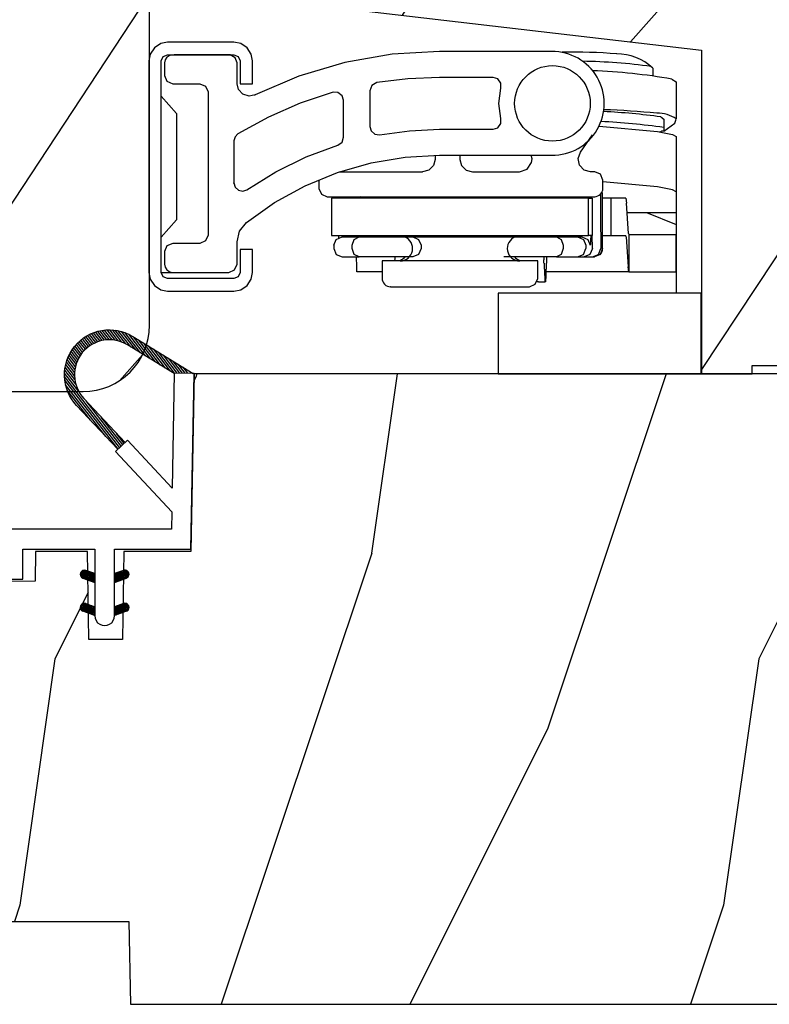
# Model space of a CAD drawing. Units: millimetres. Extents: x 986 to 29261, y -2147 to 1288.
# Drawn here: x 1640 to 1685, y -1476 to -1417 of the extents above; entities that cross this region are included whole.
import ezdxf

# ---------------------------------------------------------------- set-up
doc = ezdxf.new("R2010")
doc.units = ezdxf.units.MM
doc.header["$MEASUREMENT"] = 0
doc.linetypes.add('Continuous2', pattern=[0])
pattern_1 = [(246.8699, (-4.607695154586734, 31.98076211353316), (47.94228235666637, 96.96152619690801), [15, -135]), (236.5651, (15.48076211353316, 33.18653347947321), (-10.98072059525049, -40.98078350176264), [33.54102, -33.54102]), (228.4349, (22.98076211353316, 20.19615242270663), (-36.96155946978204, -55.9807271469366), [18.97368, -75.89466])]

# ---------------------------------------------------------------- blocks, each defined once
blk = doc.blocks.new('BB-103')
h = blk.add_hatch()
h.set_pattern_fill('WOOD1', color=1, scale=30, angle=45, pattern_type=2)
h.set_pattern_definition([(261.8699, (-12.72792206135786, 29.69848480983499), (21.21319907757999, 106.0660180495853), [15, -135]), (251.5651, (6.363961030678922, 36.06244584051393), (4.563926263401186e-05, -42.42641678491383), [33.54102, -33.54102]), (243.4349, (16.97056274847714, 25.45584412271572), (-21.21324652746686, -63.63958565313664), [18.97368, -75.89466])])
h.paths.add_polyline_path([(-69, 27.30000961375696), (-73.04186136496752, 27.30000961375696), (-73.13434519901918, 22.00161431050455), (-75.14934935301052, 21.99999999917637), (-75.24186136498604, 27.30000961375696), (-78.3673929632224, 27.30000961375696), (-78.3988120800932, 25.50000961375405), (-97.36031569449523, 25.49956671487992), (-97.39092587363415, 23.74591072637413), (-106.489018800234, 22.73247491501955, 0.3820830109378573), (-106.8447367064873, 22.33493360122512), (-106.8447367064873, 1.918255480244998, 0.4142135623730975), (-106.4447367064873, 1.518255480244985), (-92.14473670638472, 1.518255480244989), (-92.11824353032154, 0.0004624401086772423), (-80.6491026790186, 3.446132268436486e-13), (-80.56185443461783, 4.998448574072484), (-72.736374325933, 4.998448574072214), (-72.64912608153236, 3.375077994860476e-13), (-32.64947926317973, 1.13686837721616e-13), (-32.56226242832585, 4.996649122327938), (-24.73674183566061, 4.998171497843146), (-24.64949842764327, 1.13686837721616e-13), (0, 0), (7.105427357601002e-15, 38), (-29.89987975272, 38), (-30.0304590487878, 30.49890991639322), (-32.76867476855878, 30.50109008360678), (-32.89921600966633, 38), (-68.81323097307683, 38)])
at = {"color": 4}
blk.add_lwpolyline([(-24.64949842764327, 1.13686837721616e-13), (0, 0), (0, 38), (-29.89987975272, 38), (-30.0304590487878, 30.49890991639322), (-32.76867476855878, 30.50109008360678), (-32.89921600966633, 38), (-68.81323097307683, 38), (-69, 27.30000961375696), (-73.04186136496752, 27.30000961375696), (-73.13434519901918, 22.00161431050455), (-75.14934935301052, 21.99999999917637), (-75.24186136498604, 27.30000961375696), (-78.3673929632224, 27.30000961375696), (-78.3988120800932, 25.50000961375405), (-97.36031569449523, 25.49956671487992), (-97.39092587363415, 23.74591072637413), (-106.489018800234, 22.73247491501955, 0.3820830109378576), (-106.8447367064873, 22.33493360122512), (-106.8447367064873, 1.918255480244994, 0.4142135623730924), (-106.4447367064873, 1.518255480244989), (-92.14473670638472, 1.518255480244989), (-92.11824353032155, 0.0004624401086772423), (-80.6491026790186, 3.410605131648481e-13), (-80.56185443461783, 4.998448574072484), (-72.736374325933, 4.998448574072214), (-72.64912608153236, 3.410605131648481e-13), (-32.64947926317973, 1.13686837721616e-13), (-32.56226242832585, 4.996649122327938), (-24.73674183566061, 4.998171497843146)], format="xyb", close=True, dxfattribs=at)
blk = doc.blocks.new('BB-095')
at = {"color": 2, "linetype": 'Continuous2', "lineweight": -3}
for p, q in [((-5.345680639490954, 13.1801253278245), (-5.743621936469342, 13.69388995952613)), ((-5.206431227002529, 13.20447270991281), (-5.614937497122217, 13.73187731712824)), ((-5.060215532235222, 13.21982622916403), (-5.48174044234597, 13.76403863402084)), ((-4.906059918526214, 13.2249288658204), (-5.343710845373923, 13.78996086666302)), ((-4.742581123669286, 13.21799475036096), (-5.200445630581587, 13.80912362180243)), ((-4.567717433202549, 13.19636209333839), (-5.051431541630652, 13.8208642565296)), ((-4.378168909193253, 13.15577048900013), (-4.896004507341193, 13.82432541754679)), ((-4.168031936767282, 13.08859803789528), (-4.733286116222505, 13.81837302618078)), ((-3.924473462707599, 12.9782765454438), (-4.562079249875158, 13.80146153505484)), ((-3.630680088806319, 12.80309896744438), (-4.380685337405655, 13.77139799360884)), ((-3.330380293054393, 12.61952123223455), (-4.186556254129162, 13.72489262915042)), ((-3.030080497287916, 12.43594349708292), (-3.975549251737309, 13.65659692038025)), ((-6.358711640489989, 12.65086945534858), (-6.727134098016311, 13.12652360247739)), ((-6.265060854036481, 12.73408723239845), (-6.632333505048653, 13.20825691451319)), ((-6.166853614232739, 12.8114223714947), (-6.53399019514595, 13.2854163794691)), ((-6.064096447598192, 12.88288329874922), (-6.432107238791421, 13.35800596140325)), ((-5.956747279583713, 12.94841569352138), (-6.326664892630422, 13.42600017062796)), ((-5.844713147709033, 13.00789953602361), (-6.217619956654151, 13.48934323340654)), ((-5.727844979113204, 13.06114236480789), (-6.104904339017001, 13.54794723943633)), ((-5.60592872092943, 13.10786782557261), (-5.98842271543376, 13.60168911959045)), ((-5.478671515063386, 13.14769782200165), (-5.868049087797178, 13.65040620330547)), ((-2.729780701550542, 12.25236576193129), (-3.740029420770359, 13.55665376898833)), ((-2.429480905798616, 12.068788026736), (-3.463072210922608, 13.40321262720681)), ((-2.129181110046691, 11.88521029158437), (-3.16277241515613, 13.21963489202608)), ((-6.81771894741664, 12.01871643791674), (-7.218300383575613, 12.53588963806396)), ((-6.754699933467553, 12.14148155883595), (-7.146213343608313, 12.64694742657593)), ((-6.685820218737124, 12.25668018491706), (-7.070022244335039, 12.75270664331038)), ((-6.611504431487763, 12.36486053513363), (-6.989899259723959, 12.85338957460772)), ((-6.532069948670458, 12.46643236104865), (-6.905979435870311, 12.94917057255225)), ((-6.447750494387353, 12.5616974135919), (-6.81836599042558, 13.04018289694795)), ((-1.828881314294765, 11.70163255640364), (-2.862472619418757, 13.0360571568599)), ((-1.52858151854284, 11.5180548212229), (-2.562172823666831, 12.85247942169372)), ((-1.228281722776362, 11.33447708608583), (-2.261873027900354, 12.66890168652753)), ((-0.9819321260959875, 11.22055209708924), (-1.96157323216298, 12.48532395136135)), ((-7.015367189940068, 11.25326036314073), (-7.507332063244892, 11.88841472854256)), ((-6.996156664122598, 11.43258471012814), (-7.460363212675791, 12.03190151456511)), ((-6.964827242679664, 11.59626288016443), (-7.407483130381795, 12.16775656743266)), ((-6.923700620297812, 11.74729231189121), (-7.34924106085359, 12.29668899270473)), ((-6.874309021042198, 11.88765119286836), (-7.286066722468011, 12.41925358104345)), ((-0.8216573029797907, 11.2177544896258), (-1.661273436396502, 12.30174621618062)), ((-0.661382479849042, 11.21495688219147), (-1.360973640644577, 12.11816848101444)), ((-0.5011076567182933, 11.21215927477169), (-1.060673844907203, 11.93459074586281)), ((-6.939362128084529, 10.54275489263819), (-7.604319293511569, 11.40125205241202)), ((-6.998896749815092, 10.82374366107979), (-7.580440952130946, 11.5745499865734)), ((-7.018648516322489, 11.05337052234972), (-7.547675259783635, 11.73637384994072)), ((-0.3408328335729927, 11.20936166729371), (-0.760374049111622, 11.75101301066752)), ((-0.180558010434968, 11.20656405985937), (-0.4600742533014888, 11.56743527547223)), ((-6.762556230352263, 10.11036230062018), (-7.617426982550885, 11.2140485993441)), ((-4.297831057492065, 6.72413703847269), (-7.616885366334234, 11.00922312428884)), ((-4.389490555740256, 6.638348396212677), (-7.597880828333789, 10.78056097713124)), ((-5.132021338163529, 7.392871247473521), (-7.551115475952745, 10.51605805475265)), ((-6.048938219909676, 8.372536376700737), (-7.452911182664455, 10.18514456195408)), ((-7.000746778206437, 9.39724862590083), (-7.102261740562742, 9.528310160938418)), ((-4.206171559207494, 6.809925680776359), (-6.321678051326078, 9.541163735397276)), ((-4.114512060952027, 6.895714323050924), (-5.404761169579931, 8.561498606199166)), ((-4.022852562725664, 6.981502965296385), (-4.487844287848336, 7.581833476957399)), ((-6.669043251081664, -0.8961942308087609), (-6.434285282471453, -0.6614362622058261)), ((-6.668816674349134, -0.8920441459777075), (-6.369294896155541, -1.191565924164025)), ((-6.656762440675582, -0.9864803920063432), (-6.344728290133705, -0.6744462414644667)), ((-6.648714023708951, -0.8095798250142261), (-6.208033620155536, -1.250260228567641)), ((-6.643225390217911, -1.02020240170532), (-6.535636538779134, -1.127791253136821)), ((-6.622658903187901, -1.054943826122327), (-6.269032430748982, -0.7013173536688564)), ((-6.60928703572549, -0.7464398414012985), (-6.046772344155531, -1.308954532971257)), ((-6.570822269365951, -1.10567416388949), (-6.19383506278368, -0.728686957314495)), ((-6.553519765694862, -0.6996401398355383), (-5.885511068155527, -1.367648837374873)), ((-6.504819966453713, -1.142238832588192), (-6.118637694825654, -0.7560565609455816)), ((-6.482237003075486, -0.6683559308585254), (-5.800001766432022, -1.35059116750199)), ((-6.429622598495687, -1.169608436219279), (-6.043440326860352, -0.7834261645766682)), ((-6.383522284793205, -0.6645036775444177), (-5.800001766432022, -1.248024195912877)), ((-6.354425230530385, -1.196978039850365), (-5.968242958895051, -0.8107957682077549)), ((-6.279227862565083, -1.224347643481452), (-5.893045590929749, -0.8381653718533935)), ((-6.229897794242195, -0.7155611964990394), (-5.800001766432022, -1.145457224309212)), ((-6.204030494599781, -1.251717247112539), (-5.817848222964447, -0.8655349754844801)), ((-6.128833126634479, -1.279086850758177), (-5.800001766432022, -0.9502554905484439)), ((-6.06863651824219, -0.7742555009026555), (-5.800001766432022, -1.042890252705548)), ((-6.053635758669177, -1.306456454389264), (-5.800001766432022, -1.052822462137557)), ((-5.978438390711151, -1.33382605802035), (-5.800001766432022, -1.155389433741221)), ((-5.90737524223491, -0.8329498053062716), (-5.800001766432022, -0.9403232811164353)), ((-5.800001766432022, -0.872030554441154), (-5.800001766432022, -1.39877167796658)), ((-4.600001766427656, -1.288760064519011), (-3.972990011521095, -0.6617483096051737)), ((-4.061589639918882, -0.6760645666363425), (-4.600001766427656, -0.872030554441154)), ((-4.600001766427656, -1.391327036108124), (-3.887628986894331, -0.6789542565820748)), ((-4.600001766427656, -1.186193092915347), (-4.10605862824136, -0.6922499547363268)), ((-4.600001766427656, -1.083626121311682), (-4.267319904241365, -0.7509442591399429)), ((-4.600001766427656, -0.9810591497225696), (-4.428581180248646, -0.809638563543559)), ((-4.600001766427656, -0.878492178118905), (-4.58984245624865, -0.8683328679471751)), ((-4.600001766427656, -0.9095196219423096), (-4.241304748168975, -1.268216640193715)), ((-4.600001766427656, -1.012086593531422), (-4.316502116134277, -1.295586243824801)), ((-4.600001766427656, -1.114653565135087), (-4.391699484099579, -1.322955847455888)), ((-4.600001766427656, -1.39877167796658), (-3.892298306055952, -1.141188683701331)), ((-4.552289651839008, -0.8546647649200176), (-4.166107380210949, -1.240847036562628)), ((-4.477092283880982, -0.827295161288931), (-4.090910012238371, -1.213477432931541)), ((-4.450445354335304, -1.344337595612161), (-3.822454086695277, -0.7163463279721336)), ((-4.40189491591568, -0.7999255576578443), (-4.015712644280345, -1.186107829285903)), ((-4.326697547950378, -0.7725559540267577), (-3.940515276315043, -1.158738225654816)), ((-4.289184078328024, -1.285643291208545), (-3.773256416913998, -0.7697156297945194)), ((-4.251500179985076, -0.745186350395671), (-3.867427355501921, -1.129259174864274)), ((-4.176302812019774, -0.7178167467500325), (-3.806568396657301, -1.087551162127057)), ((-4.127922802328019, -1.226948986804929), (-3.740418655791789, -0.8394448402686985)), ((-4.101105444054472, -0.6904471431189458), (-3.762196820041343, -1.029355767139351)), ((-4.022849747053758, -0.6661358685232708), (-3.734673327323751, -0.9543122882605539)), ((-3.966661526328014, -1.168254682401312), (-3.731667924899146, -0.9332610809797197)), ((-3.918198108143176, -0.668220535837464), (-3.738159669811782, -0.8482589741761339)), ((-5.903241022745849, -1.361195661651437), (-5.800001766432022, -1.257956405344886)), ((-5.828043654780547, -1.388565265282524), (-5.800001766432022, -1.360523376933998)), ((-4.600001766427656, -1.217220536738751), (-4.466896852064881, -1.350325451101527)), ((-4.600001766427656, -1.319787508327864), (-4.542094220022907, -1.377695054732613)), ((-6.666640934433733, -2.945131346132258), (-6.385523096157474, -2.664013507848723)), ((-6.666569658738215, -2.945630593545503), (-6.450013495706433, -3.162186756584561)), ((-6.661748070562087, -2.847885210125242), (-6.288752219699152, -3.220881060988178)), ((-6.658228301968254, -2.834151742063114), (-6.497962655988292, -2.673886096090428)), ((-6.641708086245988, -3.022765469533625), (-6.306590097586511, -2.687647480881425)), ((-6.631291982005994, -2.775774327092223), (-6.127490943699147, -3.279575365391794)), ((-6.5983945717247, -3.082018926608726), (-6.231392729621209, -2.715017084512511)), ((-6.583140682248402, -2.721358655238874), (-5.966229667699142, -3.33826966979541)), ((-6.539666790778345, -3.125858117273311), (-6.156195361663183, -2.742386688143598)), ((-6.520219360777762, -2.681713005120401), (-5.804968391699138, -3.396963974199026)), ((-6.467180265333216, -3.155938563417295), (-6.080997993697881, -2.769756291774685)), ((-6.43747390442272, -2.661891489871778), (-5.800001766432022, -3.299363627869753)), ((-6.391982897367914, -3.183308167048382), (-6.005800625732579, -2.797125895420323)), ((-6.338413892940796, -2.676064566636343), (-5.800001766432022, -2.872030554441154)), ((-6.316785529402612, -3.210677770679468), (-5.930603257767277, -2.82449549905141)), ((-6.310616393793087, -2.686182028905024), (-5.800001766432022, -3.196796656266089)), ((-6.24158816143731, -3.238047374325107), (-5.855405889801975, -2.851865102682496)), ((-6.166390793479284, -3.265416977956193), (-5.800001766432022, -2.899027950901655)), ((-6.149355117785806, -2.74487633330864), (-5.800001766432022, -3.094229684676976)), ((-5.988093841785801, -2.803570637712256), (-5.800001766432022, -2.991662713073311)), ((-5.82683256577852, -2.862264942115872), (-5.800001766432022, -2.889095741469647)), ((-4.600001766427656, -3.340099496475887), (-3.926882909117328, -2.666980639158283)), ((-4.600001766427656, -3.237532524872223), (-4.030588480172216, -2.668119238616783)), ((-4.061589639911606, -2.676064566636343), (-4.600001766427656, -2.872030554441154)), ((-4.600001766427656, -3.134965553268558), (-4.186601304697749, -2.721565091545927)), ((-4.600001766427656, -3.032398581679446), (-4.347862580697754, -2.780259395949543)), ((-4.600001766427656, -2.929831610075781), (-4.509123856705035, -2.83895370035316)), ((-4.600001766427656, -2.960859053899186), (-4.278944449296748, -3.28191637103737)), ((-4.589929352966781, -2.868364495763672), (-4.203747081331446, -3.254546767391731)), ((-4.530988030791693, -3.373652732436313), (-3.853074064763266, -2.69573876640061)), ((-4.514731985001479, -2.840994892132586), (-4.128549713366144, -3.227177163760644)), ((-4.439534617036177, -2.813625288486947), (-4.053352345400842, -3.199807560129558)), ((-4.369726754784413, -3.314958428032697), (-3.795382914949503, -2.740614588183235)), ((-4.364337249070875, -2.786255684855861), (-3.97815497743554, -3.172437956498471)), ((-4.289139881112849, -2.758886081224774), (-3.902957609470239, -3.145068352867384)), ((-4.213942513147547, -2.731516477593687), (-3.835239960784154, -3.11021902995708)), ((-4.208465478784408, -3.256264123629081), (-3.754690566748966, -2.802489211579087)), ((-4.138745145182245, -2.704146873962601), (-3.782353028190617, -3.060538990946953)), ((-4.063547777216943, -2.676777270316962), (-3.745999840722423, -2.994325206818758)), ((-4.047204202784403, -3.197569819225465), (-3.731730005035704, -2.882095621476766)), ((-3.975853435725501, -2.661904640219292), (-3.730347941834541, -2.907410134110251)), ((-5.800001766432022, -3.398771677952028), (-6.507705226789174, -3.141188683701331)), ((-6.091193425513982, -3.29278658158728), (-5.800001766432022, -3.00159492250532)), ((-6.01599605754868, -3.320156185218367), (-5.800001766432022, -3.104161894094433)), ((-5.940798689583378, -3.347525788849453), (-5.800001766432022, -3.206728865698097)), ((-5.865601321618076, -3.374895392495092), (-5.800001766432022, -3.309295837301762)), ((-4.600001766427656, -3.06342602550285), (-4.35414181726205, -3.309285974668456)), ((-3.892298306055952, -3.141188683701331), (-4.600001766427656, -3.39877167796658)), ((-4.600001766427656, -3.165992997091963), (-4.429339185220076, -3.336655578299543)), ((-4.600001766427656, -3.268559968695627), (-4.504536553185378, -3.364025181930629)), ((-4.600001766427656, -3.37112694028474), (-4.57973392115068, -3.391394785561716)), ((-3.884529958684059, -3.137462546714233), (-3.748498857873845, -3.001431445911295))]:
    blk.add_line(p, q, dxfattribs=at)
for points in [[(-4.408859231132144, 6.620220298224011), (-6.888960056000858, 9.27004422826576, -0.8734124818952289), (-3.502445872139422, 13.42728233238449), (0.1393807515184129, 11.20097950799391)], [(-1.004666971313188, 11.19777805992635), (-3.815086302297775, 12.91582923068199, 0.8734558623437321), (-6.451136452962007, 9.679481487313751), (-3.971206968156682, 7.029840622839401)]]:
    blk.add_lwpolyline(points, format="xyb", dxfattribs=at)
blk.add_lwpolyline([(-1.150535133792207, 2.843767350292182), (-1.17923671574076, 1.79999999917345), (-11.34221426730196, 1.79999999917345), (-11.34221426730196, -8.881784197001252e-16), (-28.62389164239844, -8.881784197001252e-16), (-37.24098317702132, -1.40944165630208, 0.3974973418066626), (-37.49091418500151, -1.736866007355276), (-37.48051308377157, -1.835825875241427, 0.4142135623723513), (-37.15079797618213, -2.102823904875557), (-28.56100230723073, -1.199999999997091), (-10.14221426729759, -1.199999999997091), (-10.14221426729759, 0.5999999991763607), (-5.800001766424746, 0.5999999991763607), (-5.800001766432022, -0.872030554441154), (-6.338413892940796, -0.6760645666363425, 0.9999999999999981), (-6.507705226791902, -1.141188683704926), (-5.800001766432022, -1.39877167796658), (-5.800001766432022, -3.408293650500128, 1.000004204461909), (-4.600001766427656, -3.408293307089481), (-4.600001766427656, -1.39877167796658), (-4.600001766427656, -0.872030554441154), (-4.600001766427656, 0.5999999991763607), (-8.881784197001252e-14, 0.5999999991763607), (0.1954967271946337, 11.19999999999709), (-1.004262511292243, 11.22094187540642), (-1.125426184030719, 4.281781182056874), (-3.824671903968326, 7.166990012061432), (-4.555328664960459, 6.483132335692061)], format="xyb", close=True, dxfattribs=at)
for centre, radius, start, end in [((-3.97694397298628, -0.9086266251684458), 0.2474873734135617, 290.0000000010294, 110.0000000015563), ((-6.423059559864985, -2.908626625168837), 0.2474873734153732, 69.99999999998265, 249.9999999999826), ((-3.976943972987417, -2.908626625168837), 0.2474873734156195, 290.0000000000174, 110.0000000004055)]:
    blk.add_arc(centre, radius, start, end, dxfattribs=at)
blk = doc.blocks.new('BB-098')
h = blk.add_hatch()
h.set_pattern_fill('WOOD1', color=1, scale=30, angle=30, pattern_type=2)
h.set_pattern_definition(pattern_1)
h.paths.add_polyline_path([(-14, -30.8768754935736), (-14, -31.3768754935736, 0.4142135623730949), (-13.5, -31.8768754935736), (-4.000000000000004, -31.8768754935736, 0.4142135623730951), (0, -27.8768754935736), (7.105427357601002e-15, 7.105427357601002e-15), (-22.5, 1.06581410364015e-14, 0.4142135623730951), (-23, -0.4999999999999893), (-23.19999999999709, -2.8000000000029, -0.4142135623730951), (-23.69999999999709, -3.3000000000029), (-25.69999999999708, -3.3000000000029, -0.3642693064081095), (-26.19249530956472, -2.88630393997024), (-26.40750469044109, -0.4136960600326702, 0.364269306408124), (-26.90000000000873, 1.4210854715202e-14), (-33.3000000000029, 1.4210854715202e-14), (-33.30000000000292, -37.9868050376899), (-28.5734636007469, -37.9868050376899, 0.4121604057548758), (-27.57348820575051, -36.99381998032288), (-27.49864887779404, -30.87687549357359)])
at = {"color": 4}
blk.add_lwpolyline([(-27.49864887779404, -30.87687549357359), (-14, -30.8768754935736), (-14, -31.3768754935736, 0.414213562373095), (-13.5, -31.8768754935736), (-4.000000000000004, -31.8768754935736, 0.414213562373095), (0, -27.8768754935736), (7.105427357601002e-15, 7.105427357601002e-15), (-22.5, 1.06581410364015e-14, 0.414213562373095), (-23, -0.4999999999999893), (-23.19999999999709, -2.8000000000029, -0.414213562373095), (-23.69999999999709, -3.300000000002898), (-25.69999999999709, -3.300000000002898, -0.414213562373095), (-26.19999999999709, -2.800000000002896), (-26.40000000000873, -0.4999999999999858, 0.414213562373095), (-26.90000000000873, 1.4210854715202e-14), (-33.3000000000029, 1.4210854715202e-14), (-33.30000000000292, -37.9868050376899), (-28.57346360075462, -37.9868050376899, 0.4091108014279708), (-27.57361590558139, -37.00425744412495)], format="xyb", close=True, dxfattribs=at)
blk = doc.blocks.new('BB-104')
h = blk.add_hatch()
h.set_pattern_fill('WOOD1', color=1, scale=30, angle=30, pattern_type=2)
h.set_pattern_definition(pattern_1)
edge = h.paths.add_edge_path()
edge.add_line((0, 19.51875688365544), (0, 3.552713678800501e-15))
edge.add_line((0, 3.552713678800501e-15), (3.049999999999999, 0))
edge.add_line((3.049999999999999, 0), (3.05, 0.507860261704856))
edge.add_line((3.05, 0.507860261704856), (5.75, 0.507860261704856))
edge.add_line((5.75, 0.507860261704856), (5.75, 6.899999999999999))
edge.add_line((5.75, 6.899999999999999), (8.75, 6.899999999999999))
edge.add_line((8.75, 6.899999999999999), (8.750000000000002, 0.507860261704856))
edge.add_line((8.750000000000002, 0.507860261704856), (11.45, 0.507860261704856))
edge.add_line((11.45, 0.507860261704856), (11.45, 3.552713678800501e-15))
edge.add_line((11.45, 3.608224830031759e-15), (14.5, -3.552713678800501e-15))
edge.add_line((14.5, -3.552713678800501e-15), (14.49999999999909, 26.7382251188028))
edge.add_line((14.49999999999909, 26.7382251188028), (-2.500000000000911, 26.7382251188028))
edge.add_line((-2.500000000000909, 26.7382251188028), (-2.500000000000909, 29.98825779911931))
edge.add_arc((-3.250000000000909, 29.98825779911931), 0.75, 0, 90)
edge.add_line((-3.250000000000909, 30.73825779911931), (-30.81785169678369, 30.73825779911931))
edge.add_arc((-30.22822930513687, 28.77150386328441), 2.053235400253314, 106.6884516549561, 180.4995076745496)
edge.add_line((-32.28138667836265, 28.75360387384249), (-32.28138667836265, 23.30569511584326))
edge.add_line((-32.28138667836265, 23.30569511584326), (0, 19.51875688365544))
at = {"color": 4}
blk.add_lwpolyline([(-32.28138667836265, 23.30569511584326), (0, 19.51875688365544), (0, 0), (3.05, 0), (3.058865516567761, 0.507860261704856), (5.75, 0.507860261704856), (5.861541229859278, 6.898053040590631), (8.638426098566013, 6.899924793852178), (8.75, 0.507860261704856), (11.44113718374881, 0.5077055606717447), (11.45, 7.105427357601002e-15), (14.5, 0), (14.49999999999912, 25.73822511880284, 0.4142135623730852), (13.49999999999912, 26.7382251188028), (-2.500000000000909, 26.7382251188028), (-2.500000000000909, 29.98825779911931, 0.414213562373095), (-3.250000000000909, 30.73825779911931), (-30.81785169678369, 30.73825779911931, 0.3288414886019332), (-32.28138667836265, 28.78940385272654)], format="xyb", close=True, dxfattribs=at)
blk = doc.blocks.new('Q-035 & Q-087')
at = {"color": 3}
for p, q in [((-2.903944271805813, 18.44610902110799), (-2.903944271805813, 17.95899539689708)), ((-1.761249999994106, 17.77750000001106), (-1.503749999996217, 17.60749999994005)), ((-1.503749999996217, 17.60749999994005), (-1.496250000003783, 15.37499999994907)), ((-2.246250000020154, 14.63749999993524), (-1.582302783693194, 15.11184164895894)), ((-4.448694370646081, 9.732499999972788), (-1.5, 9.732499999972788)), ((0, 0), (0, 4.874999999992724))]:
    blk.add_line(p, q, dxfattribs=at)
at = {"color": 3, "linetype": 'Continuous'}
for p, q in [((-26.90888667834679, 16.81749999997919), (-26.88638667832402, 16.82749999999942)), ((-2.246250000020154, 15.36999999998443), (-2.246250000020154, 14.63749999993524)), ((-1.582302783693194, 15.11184164895894), (-1.501250000013897, 15.35499999999956)), ((-7.2738866783302, 13.36499999997613), (-6.53888667834417, 14.42499999993743)), ((-2.240416666702004, 14.63749999993524), (-2.388952702837742, 14.63749999993524)), ((-1.5, 14.31735655734883), (-1.5, 4.874999999992724)), ((-16.03388667831405, 13.1800000000112), (-16.03388667831405, 12.93749999995271)), ((-14.53388667832678, 13.18750000000364), (-14.53388667832678, 12.93749999995271)), ((-10.18638667833238, 12.9624999999578), (-10.23138667833246, 13.18750000000364)), ((-7.406386678348099, 12.98249999999825), (-7.2738866783302, 13.36499999997613)), ((-16.12888667832431, 12.56999999995969), (-16.4163866783374, 12.28249999994659)), ((-16.03388667831405, 12.93749999995271), (-16.12888667832431, 12.56999999995969)), ((-10.47888667831012, 12.34249999997701), (-10.21138667833748, 12.74499999999534)), ((-10.21138667833748, 12.74499999999534), (-10.18638667833238, 12.9624999999578)), ((-7.323886678340386, 12.59000000000015), (-7.406386678348099, 12.98249999999825)), ((-7.046386678347517, 12.29499999999462), (-7.323886678340386, 12.59000000000015)), ((-21.80638667832591, 12.18749999998181), (-16.78388667833042, 12.18749999998181)), ((-16.4163866783374, 12.28249999994659), (-16.78388667833042, 12.18749999998181)), ((-13.78388667831041, 12.18749999998181), (-10.93638667834875, 12.18749999998181)), ((-10.93638667834875, 12.18749999998181), (-10.47888667831012, 12.34249999997701)), ((-6.658886678314047, 12.18749999998181), (-7.046386678347517, 12.29499999999462)), ((-6.408886678354065, 12.18749999998181), (-6.658886678314047, 12.18749999998181)), ((-28.15638667834628, 11.50250000000597), (-28.15638667834628, 11.51749999999083)), ((-28.15638667834628, 11.48749999993015), (-28.15638667834628, 11.50250000000597)), ((-23.03388667833042, 11.6874999999709), (-23.03388667833042, 11.18749999995998)), ((-5.908886678343151, 11.18749999995998), (-5.908886678343151, 11.6874999999709)), ((-27.38388667835261, 11.09999999998763), (-27.39638667830968, 11.0899999999674)), ((-27.37138667835006, 11.10749999998006), (-27.38388667835261, 11.09999999998763)), ((-22.5338866783195, 10.68749999994907), (-16.78388667833042, 10.68749999994907)), ((-16.78388667833042, 10.68749999994907), (-6.408886678354065, 10.68749999994907)), ((-6.053886678318122, 10.83250000001499), (-6.053886678318122, 8.752499999991414)), ((-20.41638667833377, 10.65499999995154), (-20.41638667833377, 10.63249999997424)), ((-20.41638667833377, 10.63249999997424), (-20.41638667833377, 10.61249999993379)), ((-5.411386678314557, 10.59500000001208), (-5.938886678312883, 10.59500000001208)), ((-5.411386678314557, 8.352500000000873), (-5.411386678314557, 10.59500000001208)), ((-4.528886678325762, 10.59500000001208), (-5.411386678314557, 10.59500000001208)), ((-4.528886678325762, 10.59500000001208), (-4.486386678353483, 10.29250000001412)), ((-4.363886678310337, 8.47249999997075), (-4.486386678353483, 10.29250000001412)), ((-5.928886678338131, 8.262500000000728), (-5.928886678338131, 9.53749999998763)), ((-5.926386678310337, 9.53749999998763), (-5.928886678338131, 9.53749999998763)), ((-21.84388667833355, 8.352500000000873), (-21.84638667831587, 8.247500000015862)), ((-6.651386678321614, 8.352500000000873), (-6.658886678314047, 8.037499999954889)), ((-6.546386678336603, 7.562499999949068), (-6.566386678331583, 8.352500000000873)), ((-6.053886678318122, 8.752499999991414), (-6.036386678350937, 8.36749999998574)), ((-6.036386678350937, 8.36749999998574), (-6.031386678340823, 7.88750000001528)), ((-5.908886678343151, 8.352500000000873), (-5.411386678314557, 8.352500000000873)), ((-5.411386678314557, 8.352500000000873), (-5.428886678327217, 8.352500000000873)), ((-5.411386678314557, 8.352500000000873), (-4.528886678325762, 8.352500000000873)), ((-4.516386678323215, 8.277499999985594), (-4.528886678325762, 8.352500000000873)), ((-4.363886678310337, 8.47249999997075), (-4.353886678335584, 8.394999999927677)), ((-4.353886678335584, 8.394999999927677), (-4.353886678335584, 6.152500000007421)), ((-1.5, 8.394999999927677), (-4.353886678335584, 8.394999999927677)), ((-1.5, 6.152500000007421), (-1.5, 8.394999999927677)), ((-22.13388667832896, 7.762499999989814), (-21.9863866783262, 8.114999999997963)), ((-22.13388667832896, 7.762499999989814), (-22.13388667832896, 7.562499999949068)), ((-21.9863866783262, 8.114999999997963), (-21.63388667831805, 8.262500000000728)), ((-21.84638667831587, 8.247500000015862), (-21.84638667831587, 8.209999999962747)), ((-21.63388667831805, 8.262500000000728), (-7.436386678317831, 8.262500000000728)), ((-21.63388667831805, 8.262500000000728), (-7.436386678317831, 8.262500000000728)), ((-7.436386678317831, 8.262500000000728), (-7.083886678309682, 8.114999999997963)), ((-7.436386678317831, 8.262500000000728), (-7.178886678319941, 8.262500000000728)), ((-7.178886678319941, 8.262500000000728), (-6.826386678311792, 8.114999999997963)), ((-7.083886678309682, 8.114999999997963), (-6.936386678352392, 7.762499999989814)), ((-6.936386678352392, 7.762499999989814), (-6.936386678352392, 7.562499999949068)), ((-6.826386678311792, 8.114999999997963), (-6.678886678309027, 7.762499999989814)), ((-6.668886678334275, 7.827499999984866), (-6.678886678309027, 7.762499999989814)), ((-6.658886678314047, 8.037499999954889), (-6.668886678334275, 7.827499999984866)), ((-6.546386678336603, 7.88750000001528), (-6.546386678336603, 7.88750000001528)), ((-6.546386678336603, 7.88750000001528), (-6.546386678336603, 7.88750000001528)), ((-6.031386678340823, 7.88750000001528), (-6.031386678340823, 7.562499999949068)), ((-5.928886678338131, 7.562499999949068), (-5.928886678338131, 8.262500000000728)), ((-5.926386678310337, 8.262500000000728), (-5.928886678338131, 8.262500000000728)), ((-4.516386678323215, 8.277499999985594), (-4.396386678353338, 6.457499999942229)), ((-6.693886678339368, 7.207500000004075), (-7.046386678347517, 7.062499999938154)), ((-6.546386678336603, 7.562499999949068), (-6.693886678339368, 7.207500000004075)), ((-6.546386678336603, 7.562499999949068), (-6.546386678336603, 7.562499999949068)), ((-6.546386678336603, 7.524999999986903), (-6.546386678336603, 7.562499999949068)), ((-6.073886678313102, 7.207500000004075), (-6.426386678321251, 7.062499999938154)), ((-6.088886678343442, 7.192499999928259), (-6.068886678348463, 7.212499999968713)), ((-5.928886678338131, 7.562499999949068), (-6.073886678313102, 7.207500000004075)), ((-6.068886678348463, 7.212499999968713), (-6.051386678335803, 7.232500000009168)), ((-6.051386678335803, 7.232500000009168), (-6.036386678350937, 7.249999999930878)), ((-6.036386678350937, 7.249999999930878), (-6.021386678320596, 7.269999999971333)), ((-6.021386678320596, 7.269999999971333), (-6.008886678318049, 7.287499999983993)), ((-6.008886678318049, 7.287499999983993), (-5.998886678343297, 7.304999999996653)), ((-5.998886678343297, 7.304999999996653), (-5.98888667832307, 7.319999999981519)), ((-5.98888667832307, 7.319999999981519), (-5.981386678330637, 7.337499999994179)), ((-5.981386678330637, 7.337499999994179), (-5.973886678338204, 7.349999999951251)), ((-5.973886678338204, 7.349999999951251), (-5.96888667832809, 7.359999999971478)), ((-5.96888667832809, 7.359999999971478), (-5.963886678317976, 7.37249999992855)), ((-5.963886678317976, 7.37249999992855), (-5.961386678335657, 7.382499999948777)), ((-5.961386678335657, 7.382499999948777), (-5.956386678325543, 7.392499999969004)), ((-5.956386678325543, 7.392499999969004), (-5.953886678343224, 7.402499999989232)), ((-5.953886678343224, 7.402499999989232), (-5.95138667831543, 7.412500000009459)), ((-5.95138667831543, 7.412500000009459), (-5.94888667833311, 7.420000000001892)), ((-5.94888667833311, 7.420000000001892), (-5.946386678350791, 7.429999999931169)), ((-5.946386678350791, 7.429999999931169), (-5.943886678322997, 7.439999999951397)), ((-5.943886678322997, 7.439999999951397), (-5.941386678340677, 7.44749999994383)), ((-5.941386678340677, 7.44749999994383), (-5.938886678312883, 7.457499999964057)), ((-5.938886678312883, 7.457499999964057), (-5.936386678330564, 7.46499999995649)), ((-5.936386678330564, 7.472499999948923), (-5.933886678348244, 7.479999999941356)), ((-5.936386678330564, 7.46499999995649), (-5.936386678330564, 7.472499999948923)), ((-5.933886678348244, 7.489999999961583), (-5.93138667832045, 7.492499999989377)), ((-5.933886678348244, 7.487499999933789), (-5.933886678348244, 7.489999999961583)), ((-5.933886678348244, 7.484999999996944), (-5.933886678348244, 7.487499999933789)), ((-5.933886678348244, 7.479999999941356), (-5.933886678348244, 7.484999999996944)), ((-5.93138667832045, 7.512499999938882), (-5.928886678338131, 7.512499999938882)), ((-5.93138667832045, 7.510000000002037), (-5.93138667832045, 7.512499999938882)), ((-5.93138667832045, 7.507499999974243), (-5.93138667832045, 7.510000000002037)), ((-5.93138667832045, 7.504999999946449), (-5.93138667832045, 7.507499999974243)), ((-5.93138667832045, 7.504999999946449), (-5.93138667832045, 7.504999999946449)), ((-5.93138667832045, 7.502500000009604), (-5.93138667832045, 7.504999999946449)), ((-5.93138667832045, 7.49999999998181), (-5.93138667832045, 7.502500000009604)), ((-5.93138667832045, 7.497499999954016), (-5.93138667832045, 7.49999999998181)), ((-5.93138667832045, 7.494999999926222), (-5.93138667832045, 7.497499999954016)), ((-5.93138667832045, 7.492499999989377), (-5.93138667832045, 7.494999999926222)), ((-5.926386678310337, 7.562499999949068), (-5.928886678338131, 7.562499999949068)), ((-5.928886678338131, 7.560000000012224), (-5.926386678310337, 7.560000000012224)), ((-5.928886678338131, 7.560000000012224), (-5.928886678338131, 7.560000000012224)), ((-5.928886678338131, 7.560000000012224), (-5.928886678338131, 7.560000000012224)), ((-5.928886678338131, 7.557499999984429), (-5.928886678338131, 7.560000000012224)), ((-5.928886678338131, 7.557499999984429), (-5.928886678338131, 7.557499999984429)), ((-5.928886678338131, 7.557499999984429), (-5.928886678338131, 7.557499999984429)), ((-5.928886678338131, 7.557499999984429), (-5.928886678338131, 7.557499999984429)), ((-5.928886678338131, 7.557499999984429), (-5.928886678338131, 7.557499999984429)), ((-5.928886678338131, 7.557499999984429), (-5.928886678338131, 7.557499999984429)), ((-5.928886678338131, 7.554999999956635), (-5.928886678338131, 7.557499999984429)), ((-5.928886678338131, 7.554999999956635), (-5.928886678338131, 7.554999999956635)), ((-5.928886678338131, 7.554999999956635), (-5.928886678338131, 7.554999999956635)), ((-5.928886678338131, 7.554999999956635), (-5.928886678338131, 7.554999999956635)), ((-5.928886678338131, 7.554999999956635), (-5.928886678338131, 7.554999999956635)), ((-5.928886678338131, 7.554999999956635), (-5.928886678338131, 7.554999999956635)), ((-5.928886678338131, 7.554999999956635), (-5.928886678338131, 7.554999999956635)), ((-5.928886678338131, 7.552499999928841), (-5.928886678338131, 7.554999999956635)), ((-5.928886678338131, 7.552499999928841), (-5.928886678338131, 7.552499999928841)), ((-5.928886678338131, 7.552499999928841), (-5.928886678338131, 7.552499999928841)), ((-5.928886678338131, 7.552499999928841), (-5.928886678338131, 7.552499999928841)), ((-5.928886678338131, 7.552499999928841), (-5.928886678338131, 7.552499999928841)), ((-5.928886678338131, 7.552499999928841), (-5.928886678338131, 7.552499999928841)), ((-5.928886678338131, 7.549999999991996), (-5.928886678338131, 7.552499999928841)), ((-5.928886678338131, 7.549999999991996), (-5.928886678338131, 7.549999999991996)), ((-5.928886678338131, 7.549999999991996), (-5.928886678338131, 7.549999999991996)), ((-5.928886678338131, 7.549999999991996), (-5.928886678338131, 7.549999999991996)), ((-5.928886678338131, 7.549999999991996), (-5.928886678338131, 7.549999999991996)), ((-5.928886678338131, 7.547499999964202), (-5.928886678338131, 7.549999999991996)), ((-5.928886678338131, 7.547499999964202), (-5.928886678338131, 7.547499999964202)), ((-5.928886678338131, 7.547499999964202), (-5.928886678338131, 7.547499999964202)), ((-5.928886678338131, 7.547499999964202), (-5.928886678338131, 7.547499999964202)), ((-5.928886678338131, 7.547499999964202), (-5.928886678338131, 7.547499999964202)), ((-5.928886678338131, 7.547499999964202), (-5.928886678338131, 7.547499999964202)), ((-5.928886678338131, 7.544999999936408), (-5.928886678338131, 7.547499999964202)), ((-5.928886678338131, 7.544999999936408), (-5.928886678338131, 7.544999999936408)), ((-5.928886678338131, 7.544999999936408), (-5.928886678338131, 7.544999999936408)), ((-5.928886678338131, 7.544999999936408), (-5.928886678338131, 7.544999999936408)), ((-5.928886678338131, 7.542499999999563), (-5.928886678338131, 7.544999999936408)), ((-5.928886678338131, 7.542499999999563), (-5.928886678338131, 7.542499999999563)), ((-5.928886678338131, 7.542499999999563), (-5.928886678338131, 7.542499999999563)), ((-5.928886678338131, 7.542499999999563), (-5.928886678338131, 7.542499999999563)), ((-5.928886678338131, 7.542499999999563), (-5.928886678338131, 7.542499999999563)), ((-5.928886678338131, 7.539999999971769), (-5.928886678338131, 7.542499999999563)), ((-5.928886678338131, 7.539999999971769), (-5.928886678338131, 7.539999999971769)), ((-5.928886678338131, 7.539999999971769), (-5.928886678338131, 7.539999999971769)), ((-5.928886678338131, 7.539999999971769), (-5.928886678338131, 7.539999999971769)), ((-5.928886678338131, 7.537499999943975), (-5.928886678338131, 7.539999999971769)), ((-5.928886678338131, 7.537499999943975), (-5.928886678338131, 7.537499999943975)), ((-5.928886678338131, 7.53500000000713), (-5.928886678338131, 7.537499999943975)), ((-5.928886678338131, 7.53500000000713), (-5.928886678338131, 7.53500000000713)), ((-5.928886678338131, 7.53500000000713), (-5.928886678338131, 7.53500000000713)), ((-5.928886678338131, 7.532499999979336), (-5.928886678338131, 7.53500000000713)), ((-5.928886678338131, 7.532499999979336), (-5.928886678338131, 7.532499999979336)), ((-5.928886678338131, 7.529999999951542), (-5.928886678338131, 7.532499999979336)), ((-5.928886678338131, 7.529999999951542), (-5.928886678338131, 7.529999999951542)), ((-5.928886678338131, 7.527500000014697), (-5.928886678338131, 7.529999999951542)), ((-5.928886678338131, 7.527500000014697), (-5.928886678338131, 7.527500000014697)), ((-5.928886678338131, 7.524999999986903), (-5.928886678338131, 7.527500000014697)), ((-5.928886678338131, 7.524999999986903), (-5.928886678338131, 7.524999999986903)), ((-5.928886678338131, 7.522499999959109), (-5.928886678338131, 7.524999999986903)), ((-5.928886678338131, 7.522499999959109), (-5.928886678338131, 7.522499999959109)), ((-5.928886678338131, 7.519999999931315), (-5.928886678338131, 7.522499999959109)), ((-5.928886678338131, 7.51749999999447), (-5.928886678338131, 7.519999999931315)), ((-5.928886678338131, 7.51749999999447), (-5.928886678338131, 7.51749999999447)), ((-5.928886678338131, 7.514999999966676), (-5.928886678338131, 7.51749999999447)), ((-5.928886678338131, 7.512499999938882), (-5.928886678338131, 7.514999999966676)), ((-5.926386678310337, 7.562499999949068), (-5.926386678310337, 7.562499999949068)), ((-5.926386678310337, 7.560000000012224), (-5.926386678310337, 7.562499999949068)), ((-5.926386678310337, 7.560000000012224), (-5.926386678310337, 7.560000000012224)), ((-5.926386678310337, 7.560000000012224), (-5.926386678310337, 7.560000000012224)), ((-5.926386678310337, 7.560000000012224), (-5.926386678310337, 7.560000000012224)), ((-21.63388667831805, 7.062499999938154), (-20.59888667831638, 7.062499999938154)), ((-20.75138667832925, 6.457499999942229), (-20.75888667832169, 7.062499999938154)), ((-18.46138667833566, 7.06000000000131), (-18.46138667833566, 6.98499999998603)), ((-18.46138667833566, 6.98499999998603), (-18.46138667833566, 6.959999999980937)), ((-18.46138667833566, 6.959999999980937), (-18.46138667833566, 6.934999999975844)), ((-18.46138667833566, 6.934999999975844), (-18.46138667833566, 6.907499999942956)), ((-18.46138667833566, 6.812499999978172), (-18.46138667833566, 6.87499999994543)), ((-17.96138667832474, 7.062499999938154), (-17.99638667835006, 7.06000000000131)), ((-8.721386678324961, 7.062499999938154), (-11.88138667835028, 7.062499999938154)), ((-9.466386678331219, 7.062499999938154), (-9.466386678331219, 6.970000000001164)), ((-9.466386678331219, 6.970000000001164), (-9.466386678331219, 6.87499999994543)), ((-9.466386678331219, 6.687499999952706), (-9.466386678331219, 6.87499999994543)), ((-9.44388667835392, 6.312499999967258), (-9.44388667835392, 6.687499999952706)), ((-9.341386678351228, 6.687499999952706), (-9.341386678351228, 6.312499999967258)), ((-9.321386678310773, 7.062499999938154), (-9.321386678310773, 6.970000000001164)), ((-9.321386678310773, 7.009999999991123), (-9.321386678310773, 6.98499999998603)), ((-9.321386678310773, 6.98499999998603), (-9.321386678310773, 6.959999999980937)), ((-9.321386678310773, 6.970000000001164), (-9.321386678310773, 6.87499999994543)), ((-9.321386678310773, 6.959999999980937), (-9.321386678310773, 6.934999999975844)), ((-9.321386678310773, 6.934999999975844), (-9.321386678310773, 6.907499999942956)), ((-9.321386678310773, 6.87499999994543), (-9.321386678310773, 6.687499999952706)), ((-20.74388667833682, 6.152500000007421), (-20.75138667832925, 6.457499999942229)), ((-19.22138667832678, 6.152500000007421), (-20.74388667833682, 6.152500000007421)), ((-9.423886678313465, 5.93749999998181), (-9.423886678313465, 6.312499999967258)), ((-9.401386678336166, 5.562499999996362), (-9.401386678336166, 5.93749999998181)), ((-9.363886678328527, 5.93749999998181), (-9.383886678323506, 5.562499999996362)), ((-9.363886678328527, 6.312499999967258), (-9.363886678328527, 5.93749999998181)), ((-4.353886678335584, 6.152500000007421), (-9.363886678328527, 6.152500000007421)), ((-4.353886678335584, 6.152500000007421), (-4.396386678353338, 6.457499999942229)), ((-4.353886678335584, 6.152500000007421), (-1.5, 6.152500000007421)), ((-9.788886678324161, 5.562499999996362), (-9.8813866783521, 5.562499999996362)), ((-9.788886678324161, 5.562499999996362), (-9.401386678336166, 5.562499999996362)), ((-9.383886678323506, 5.562499999996362), (-9.401386678336166, 5.562499999996362)), ((-9.383886678323506, 5.562499999996362), (-9.401386678336166, 5.562499999996362))]:
    blk.add_line(p, q, dxfattribs=at)
at = {"color": 3, "linetype": 'Continuous', "extrusion": (-5.717099999999995e-21, -2.87856e-20, -1)}
blk.add_line((-2.423749999992651, 15.50250000000233), (-2.246250000020154, 15.36999999998443), dxfattribs=at)
at = {"color": 3, "linetype": 'Continuous', "extrusion": (5.283630000000011e-22, -5.4301e-21, -1)}
for p, q in [((-6.145775605396921, 14.94599142787411), (-2.626250000015716, 14.61249999993015)), ((-2.626250000015716, 14.61249999993015), (-1.713750000011714, 14.44000000001324)), ((-1.713750000011714, 14.44000000001324), (-1.5, 14.31735655734883))]:
    blk.add_line(p, q, dxfattribs=at)
at = {"color": 3, "linetype": 'Continuous', "extrusion": (-1.217630000000001e-21, 7.37532e-21, -1)}
blk.add_line((-2.486250000005384, 14.59249999998065), (-2.388952702837742, 14.63749999993524), dxfattribs=at)
at = {"color": 3, "linetype": 'Continuous', "extrusion": (5.749239999999999e-20, 2.065390000000001e-20, -1)}
for p, q in [((-14.53388667832678, 12.93749999995271), (-14.4363866783342, 12.56999999995969)), ((-14.4363866783342, 12.56999999995969), (-14.14888667832111, 12.28249999994659)), ((-14.14888667832111, 12.28249999994659), (-13.78388667831041, 12.18749999998181))]:
    blk.add_line(p, q, dxfattribs=at)
at = {"color": 3, "linetype": 'Continuous', "extrusion": (-1.02246e-19, -1.02246e-19, -1)}
for p, q in [((-6.053886678318122, 12.03999999997905), (-6.408886678354065, 12.18749999998181)), ((-5.908886678343151, 11.6874999999709), (-6.053886678318122, 12.03999999997905)), ((-22.13388667832896, 7.562499999949068), (-21.9863866783262, 7.207500000004075)), ((-21.9863866783262, 7.207500000004075), (-21.63388667831805, 7.062499999938154))]:
    blk.add_line(p, q, dxfattribs=at)
at = {"color": 3, "linetype": 'Continuous', "extrusion": (-5.283630000000011e-22, 5.4301e-21, -1)}
for p, q in [((-2.63125000002583, 11.27749999996013), (-5.908886678343151, 11.58807132652146)), ((-1.716249999994034, 11.10499999995227), (-2.63125000002583, 11.27749999996013)), ((-1.5, 10.97989669420713), (-1.716249999994034, 11.10499999995227))]:
    blk.add_line(p, q, dxfattribs=at)
at = {"color": 3, "linetype": 'Continuous', "extrusion": (0, 0, -1)}
for p, q in [((-23.03388667833042, 11.18749999995998), (-22.88638667832765, 10.83250000001499)), ((-22.88638667832765, 10.83250000001499), (-22.5338866783195, 10.68749999994907)), ((-5.933886678348244, 10.31749999992826), (-5.946386678350791, 10.94999999995707)), ((-20.36638667832358, 10.64499999993131), (-20.52638667832889, 10.674999999992)), ((-20.20638667831827, 10.59500000001208), (-20.36638667832358, 10.64499999993131)), ((-5.928886678338131, 9.53749999998763), (-5.933886678348244, 10.31749999992826)), ((-7.436386678317831, 7.062499999938154), (-7.083886678309682, 7.207500000004075)), ((-7.083886678309682, 7.207500000004075), (-6.936386678352392, 7.562499999949068)), ((-6.531386678351737, 7.062499999938154), (-6.176386678315794, 7.207500000004075)), ((-6.176386678315794, 7.207500000004075), (-6.031386678340823, 7.562499999949068)), ((-17.98138667831972, 6.930000000011205), (-18.10888667832751, 6.862499999988358)), ((-17.86388667833216, 7.024999999975989), (-17.98138667831972, 6.930000000011205)), ((-17.83388667831696, 7.062499999938154), (-17.86388667833216, 7.024999999975989)), ((-11.2338866783366, 7.062499999938154), (-11.20138667833908, 7.024999999975989)), ((-11.20138667833908, 7.024999999975989), (-11.08638667833384, 6.930000000011205)), ((-11.08638667833384, 6.930000000011205), (-10.95638667834373, 6.862499999988358))]:
    blk.add_line(p, q, dxfattribs=at)
at = {"color": 3, "linetype": 'Continuous', "extrusion": (-6.884039999999997e-19, -1.64401e-18, -1)}
blk.add_line((-3.294337349564557, 9.732499999972788), (-1.5, 9.004235941265506), dxfattribs=at)
at = {"color": 3, "linetype": 'Continuous'}
for points in [[(-28.15888667836498, 5.749999999992724), (-32.15888667836498, 5.749999999992724), (-32.42388667832074, 5.859999999920547), (-32.53388667836498, 6.124999999992724), (-32.53388667836498, 18.87499999993452), (-32.42388667832074, 19.13999999994849), (-32.15888667836498, 19.24999999999272), (-28.15888667836498, 19.24999999999272), (-27.89388667835101, 19.13999999994849), (-27.78388667836498, 18.87499999993452), (-27.78388667836498, 18.24999999999272), (-27.78388667836498, 17.49999999993452), (-27.0363866783091, 17.49999999993452), (-27.0363866783091, 18.24999999999272), (-27.0363866783091, 18.87499999993452), (-27.11638667838361, 19.28749999996944), (-27.36638667838361, 19.66750000003231), (-27.74638667838826, 19.9174999999741), (-28.15888667836498, 19.99749999993219), (-32.15888667836498, 19.99749999993219), (-32.5713866783417, 19.9174999999741), (-32.95388667834868, 19.66750000003231), (-33.20388667834868, 19.28749999996944), (-33.28138667836265, 18.87499999993452), (-33.28138667836265, 6.124999999992724), (-33.20388667834868, 5.710000000013679), (-32.95388667834868, 5.329999999950815), (-32.5713866783417, 5.080000000009022), (-32.15888667836498, 5.002499999936845), (-28.15888667836498, 5.002499999936845), (-27.74638667838826, 5.080000000009022), (-27.36638667838361, 5.329999999950815), (-27.11638667838361, 5.710000000013679), (-27.0363866783091, 6.124999999992724), (-27.0363866783091, 6.749999999992724), (-27.0363866783091, 7.499999999992724), (-27.78388667836498, 7.499999999992724), (-27.78388667836498, 6.749999999992724), (-27.78388667836498, 6.124999999992724), (-27.89388667835101, 5.859999999920547)], [(-12.53638667831092, 14.75000000000364), (-12.25388667835341, 14.83749999997599), (-12.05888667832278, 15.0974999999562), (-12.05888667832278, 15.39499999998952), (-12.193886678323, 16.31250000000364), (-12.05888667832278, 17.2299999999268), (-12.05888667832278, 17.52499999993233), (-12.25388667835341, 17.78749999994034), (-12.53638667831092, 17.87500000000364), (-15.76638667834141, 17.87500000000364), (-17.66388667833689, 17.79749999996056), (-19.54888667832984, 17.56749999995009), (-19.84888667834548, 17.39749999997002), (-19.96888667831536, 17.07249999999476), (-19.96888667831536, 14.91749999995591), (-19.89138667831776, 14.64999999998327), (-19.65638667834264, 14.45499999999811), (-19.37888667834977, 14.42499999993743), (-17.57888667834686, 14.66749999999593), (-15.76638667834141, 14.75000000000364)]]:
    blk.add_lwpolyline(points, close=True, dxfattribs=at)
at = {"color": 3}
blk.add_lwpolyline([(-32.53388667831041, 6.124999999974534), (-31.84388667832445, 6.124999999974534), (-28.468886678319, 6.124999999974534), (-28.11638667831085, 6.269999999949505), (-27.96888667835356, 6.624999999985448), (-27.96888667835356, 7.964999999967404), (-27.818886678323, 8.617499999945721), (-27.39888667833748, 9.139999999933934), (-25.70388667831958, 10.33499999994092), (-23.86638667830903, 11.34750000001077), (-21.91388667833871, 12.1499999999287), (-19.88888667833544, 12.72749999998268), (-17.82638667832452, 13.0724999999984), (-15.76638667834141, 13.18750000000364), (-8.991816624516105, 13.18750000000364, 1.011401851101015), (-8.991816624516105, 19.43750000000364), (-15.76638667834141, 19.43750000000364), (-18.62388667832329, 19.27249999998821), (-21.4688866783481, 18.77749999994194), (-24.24138667833995, 17.95750000001135), (-26.88638667832402, 16.82749999999942), (-27.22888667831194, 16.74999999995634), (-27.61388667831761, 16.86249999993379), (-27.88638667834584, 17.15749999993932), (-27.96888667835356, 17.49999999992724), (-27.96888667835356, 18.75), (-28.081386678331, 19.06499999995503), (-28.37888667831885, 19.23999999999069), (-31.75388667832431, 19.23999999999069), (-31.98388667833478, 19.22999999997046), (-32.1963866783326, 19.10250000000815), (-32.30888667831005, 18.93249999993714), (-32.34388667833537, 18.75), (-32.34388667833537, 17.99999999993815), (-32.1963866783326, 17.64499999999316), (-31.84388667832445, 17.49999999992724), (-30.21888667831172, 17.49999999992724), (-29.86638667834904, 17.35250000001543), (-29.71888667834628, 17.00000000000728), (-29.71888667834628, 8.374999999978172), (-29.86638667834904, 8.019999999942229), (-30.21888667831172, 7.874999999967258), (-31.84388667832445, 7.874999999967258), (-32.1963866783326, 7.727499999964493), (-32.34388667833537, 7.374999999956344), (-32.34388667833537, 6.624999999985448), (-32.30888667831005, 6.439999999929569), (-32.1963866783326, 6.269999999949505), (-32.02888667833486, 6.159999999999854), (-31.84388667832445, 6.124999999974534)], format="xyb", dxfattribs=at)
at = {"color": 3, "linetype": 'Continuous'}
for points in [[(-32.53388667831041, 16.74999999995634), (-31.6238866783342, 15.70249999995212), (-31.6238866783342, 9.297499999956926), (-32.53388667831041, 8.249999999952706)], [(-6.786386678321833, 10.59500000001208), (-6.566386678331583, 10.59500000001208), (-6.566386678331583, 8.352500000000873), (-6.566386678331583, 8.352500000000873), (-6.786386678321833, 8.352500000000873), (-6.786386678321833, 10.59500000001208), (-22.28138667833173, 10.59500000001208), (-22.28138667833173, 8.352500000000873), (-6.786386678321833, 8.352500000000873)], [(-17.3763866783238, 8.262500000000728), (-17.02388667831565, 8.114999999997963), (-16.87638667831288, 7.762499999989814), (-16.87638667831288, 7.562499999949068), (-17.02388667831565, 7.207500000004075), (-17.3763866783238, 7.062499999938154), (-20.59888667831638, 7.062499999938154), (-20.90138667831434, 7.207500000004075), (-21.0263866783398, 7.562499999949068), (-21.0263866783398, 7.762499999989814), (-20.90138667831434, 8.114999999997963), (-20.59888667831638, 8.262500000000728)], [(-8.721386678324961, 8.262500000000728), (-8.433886678311865, 8.114999999997963), (-8.313886678341987, 7.762499999989814), (-8.313886678341987, 7.562499999949068), (-8.433886678311865, 7.207500000004075), (-8.721386678324961, 7.062499999938154), (-7.436386678317831, 7.062499999938154), (-6.426386678321251, 7.062499999938154)], [(-18.70138667832089, 5.262499999935244), (-18.72138667831587, 5.262499999935244), (-10.34638667833769, 5.262499999935244), (-9.991386678347226, 5.407500000001164), (-9.84638667832678, 5.762499999946158), (-9.84638667832678, 6.812499999978172), (-19.22138667832678, 6.812499999978172), (-19.22138667832678, 5.762499999946158), (-19.21138667835203, 5.670000000009168), (-19.18638667834693, 5.577499999981228), (-19.13888667831907, 5.487499999981083), (-19.07388667832402, 5.407500000001164), (-18.9938866783441, 5.342500000006112), (-18.90388667834395, 5.297499999960564), (-18.81138667831601, 5.269999999927677), (-18.72138667831587, 5.262499999935244)]]:
    blk.add_lwpolyline(points, dxfattribs=at)
at = {"color": 3, "linetype": 'Continuous', "elevation": 9.999999999999999e-05}
blk.add_lwpolyline([(-28.15638667834628, 14.04999999995198), (-28.15638667834628, 11.51749999999083), (-28.08388667831332, 11.25750000001062), (-27.88888667832816, 11.07499999998254), (-27.62388667833784, 11.01749999997992), (-27.37138667835006, 11.10749999998006), (-25.63888667832452, 12.18749999998181), (-23.80388667834177, 13.09000000001106), (-21.89388667834373, 13.80249999992884), (-21.64138667831048, 13.98499999995693), (-21.5438866783179, 14.27999999996246), (-21.5438866783179, 16.49749999996857), (-21.62888667835341, 16.77749999998923), (-21.88888667833362, 16.97249999997439), (-22.18138667831136, 16.97999999996682), (-24.16388667834235, 16.31749999996828), (-26.08138667833282, 15.48249999996187), (-27.91638667831558, 14.4800000000032), (-28.09138667835123, 14.29749999997512)], close=True, dxfattribs=at)
at = {"color": 3}
blk.add_lwpolyline([(0, 4.874999999992724), (-12.23638667834075, 4.874999999992724), (-12.23638667834075, 0), (0, 0)], dxfattribs=at)
blk.add_circle((-8.956386678345552, 16.31250000000364), 2.278248896182362, dxfattribs=at)
for centre, radius, start, end in [((-7.577849038491877, -10.3693184529875), 29.77239195482602, 85.17565588546033, 91.52704924881807), ((-5.073954237577709, 16.10672446008903), 3.190871883337444, 47.15104037655239, 90.44524095196145), ((-7.755651685683915, -16.48258373634235), 35.34163283420818, 82.28026894106375, 88.99728864086752), ((-7.811275085059606, -16.62548612076716), 34.93090691001885, 80.02608708848813, 87.89757751392649), ((-8.03980413291356, -26.39604396978757), 42.27325455666245, 82.36561440313731, 87.05782492227421), ((-7.653463003019169, -35.27939227666502), 51.24363521826569, 84.40369565128331, 87.98799535019671), ((-2.593471998373388, 13.80843473015921), 1.912595842883953, 54.99260904267068, 91.8809832413983), ((-7.934079413959807, -24.64009813583471), 39.90453543463645, 81.80538467650537, 87.26326729740252), ((-6.433561760160956, 11.21217508176778), 0.5252549867854451, 272.6925942704353, 357.3074057296118), ((-18.13664406941371, 7.562499999978172), 0.75, 270, 68.96053022347432), ((-10.93112928723986, 7.562499999978172), 0.75, 111.0394697765257, 270)]:
    blk.add_arc(centre, radius, start, end, dxfattribs=at)

msp = doc.modelspace()

# ---------------------------------------------------------------- block references
for name, p in [('BB-098', (1647.645834947328, -1407.199185635963)), ('BB-104', (1680.927221625692, -1438.013370743293)), ('Q-035 & Q-087', (1680.895837955787, -1438.013370743301)), ('BB-095', (1650.145834947317, -1449.176061129535)), ('BB-103', (1719.145834947317, -1476.013370743293))]:
    msp.add_blockref(name, p)

doc.saveas('drawing.dxf')
